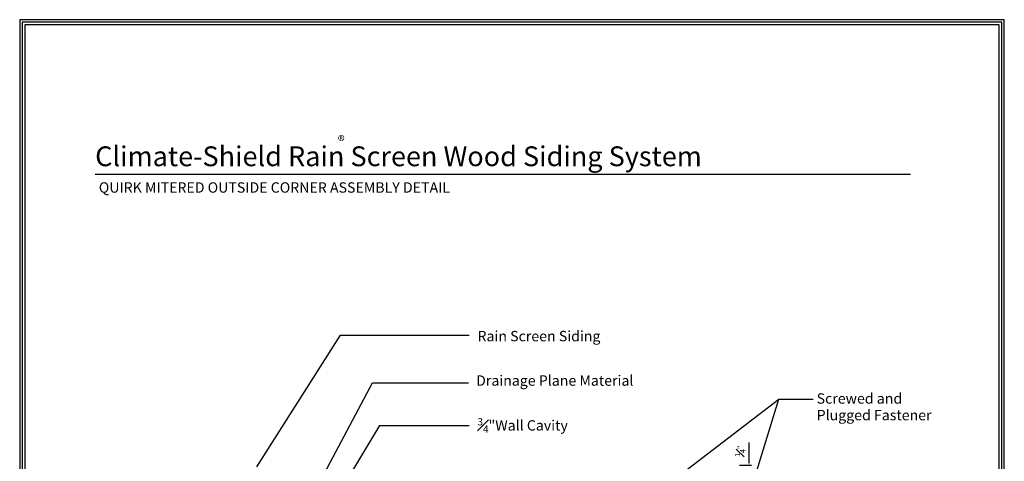
# Model space of a CAD drawing. Units: inches. Extents: x 1479.8 to 1503.5, y 1087.7 to 1119.2.
# Drawn here: x 1479.8 to 1503.5, y 1108.6 to 1119.2 of the extents above; entities that cross this region are included whole.
import ezdxf

# ---------------------------------------------------------------- set-up
doc = ezdxf.new("R2010")
doc.units = ezdxf.units.IN
doc.header["$LTSCALE"] = 48
doc.header["$MEASUREMENT"] = 0
doc.header["$PDMODE"] = 3
doc.linetypes.add('HIDDEN2', pattern=[0.1875, 0.125, -0.0625])
for name, color, linetype in [('BORDER', 7, 'Continuous'), ('text', 7, 'Continuous'), ('TITLE', 2, 'Continuous')]:
    doc.layers.add(name, color=color, linetype=linetype)
doc.styles.add('Climate Shield', font='complex.shx', dxfattribs={"height": 0.25})
doc.styles.add('ROOM', font='complex.shx', dxfattribs={"height": 10})
doc.styles.get("Standard").update_dxf_attribs({"font": 'times.ttf', "height": 0.125})
doc.dimstyles.get("Standard").update_dxf_attribs({"dimtxt": 0.125, "dimasz": 0.0625, "dimexe": 0.0625, "dimexo": 0.125, "dimgap": 0.09, "dimtad": 1, "dimdec": 4, "dimzin": 0, "dimdsep": 46, "dimlunit": 4, "dimtxsty": 'Standard', "dimcen": 0.09, "dimclrt": 7, "dimadec": 0, "dimazin": 0, "dimtfac": 1, "dimtdec": 4, "dimtofl": 0, "dimtmove": 0, "dimatfit": 3, "dimfxl": 1, "dimfrac": 1, "dimtolj": 1, "dimtzin": 0, "dimarcsym": 0})

# ---------------------------------------------------------------- blocks, each defined once
blk = doc.blocks.new('*D3')
at = {"color": 0, "linetype": 'HIDDEN2', "lineweight": -2, "transparency": 16777216}
for p, q in [((1497.328, 1108.531), (1497.328, 1109.016)), ((1497.099, 1108.469), (1497.391, 1108.469)), ((1497.099, 1108.246), (1497.391, 1108.246)), ((1497.328, 1108.183), (1497.328, 1108.121))]:
    blk.add_line(p, q, dxfattribs=at)
at = {"color": 0, "linetype": 'HIDDEN2', "transparency": 16777216}
for points in [[(1497.318, 1108.531), (1497.339, 1108.531), (1497.328, 1108.469)], [(1497.318, 1108.183), (1497.339, 1108.183), (1497.328, 1108.246)]]:
    blk.add_solid(points, dxfattribs=at)
at = {"layer": 'Defpoints', "color": 0, "linetype": 'HIDDEN2', "transparency": 16777216}
for p in [(1496.974, 1108.469), (1497.328, 1108.469), (1496.974, 1108.246)]:
    blk.add_point(p, dxfattribs=at)
at = {"color": 7, "linetype": 'HIDDEN2', "transparency": 16777216, "insert": (1497.113, 1108.805), "char_height": 0.125, "attachment_point": 5, "rotation": 90}
blk.add_mtext('\\A1;{\\H1.000000x;\\S1#4;}"', dxfattribs=at)

msp = doc.modelspace()

# ---------------------------------------------------------------- linework, layer by layer
at = {"layer": 'BORDER', "ltscale": 0.75}
for points in [[(1503.4784, 1119.20949), (1479.75792, 1119.20949), (1479.75792, 1087.66293), (1503.4784, 1087.66293)], [(1503.41785, 1119.14894), (1479.81848, 1119.14894), (1479.81848, 1087.72348), (1503.41785, 1087.72348)], [(1503.35729, 1119.08838), (1479.87903, 1119.08838), (1479.87903, 1087.78403), (1503.35729, 1087.78403)]]:
    msp.add_lwpolyline(points, close=True, dxfattribs=at)
at = {"layer": 'TITLE'}
msp.add_line((1481.57673, 1115.48652), (1501.21537, 1115.48652), dxfattribs=at)

# ---------------------------------------------------------------- texts
at = {"layer": 'text', "style": 'Climate Shield'}
for s, p in [('QUIRK MITERED OUTSIDE CORNER ASSEMBLY DETAIL', (1481.66401, 1115.03937)), ('Rain Screen Siding', (1490.78718, 1111.45689)), ('Drainage Plane Material', (1490.75339, 1110.38564)), ('Screwed and', (1498.9573, 1109.95308)), ('Plugged Fastener', (1498.9573, 1109.5524))]:
    msp.add_text(s, height=0.25, dxfattribs=at).set_placement(p)
at = {"layer": 'text', "char_height": 0.25, "attachment_point": 1, "style": 'Climate Shield'}
for s, width, insert in [('{\\fTimes New Roman|b0|i0|c0|p18;®}', 0.2897762, (1487.4243, 1116.41016)), ('\\A1;{\\H0.7x;\\S3#4;}"Wall Cavity', 4.1395113, (1490.78756, 1109.6049))]:
    msp.add_mtext_dynamic_manual_height_columns(s, width=width, gutter_width=1.25, heights=[0], dxfattribs=dict(at, insert=insert))
at = {"layer": 'TITLE', "linetype": 'HIDDEN2', "ltscale": 0.75, "style": 'ROOM'}
msp.add_text('Climate-Shield Rain Screen Wood Siding System ', height=0.478125, dxfattribs=at).set_placement((1481.57597, 1115.67761))

# ---------------------------------------------------------------- dimensions: what is measured, and where the dimension line sits
at = {"linetype": 'HIDDEN2'}
dim = msp.add_linear_dim(base=(1497.32812, 1108.46875), p1=(1496.97369, 1108.24595), p2=(1496.97369, 1108.46875), angle=90, dimstyle='Standard', dxfattribs=at)
dim.commit()
dim.dimension.update_dxf_attribs({"geometry": '*D3', "text_midpoint": (1497.1134, 1108.80498)})

# ---------------------------------------------------------------- leaders
at = {"layer": 'text'}
for points in [[(1485.47385, 1108.43345), (1487.48525, 1111.60694), (1490.58719, 1111.60694)], [(1486.39538, 1106.96178), (1488.25382, 1110.45224), (1490.56655, 1110.45224)], [(1495.84638, 1108.37585), (1498.04468, 1110.06042), (1498.87111, 1110.06042)], [(1496.97032, 1106.57566), (1498.04468, 1110.06042)], [(1487.12548, 1107.25716), (1488.43371, 1109.43034), (1490.58719, 1109.43034)]]:
    msp.add_leader(points, dimstyle='Standard', override={"dimgap": 0.09, "dimtad": 0}, dxfattribs=at)

doc.saveas('drawing.dxf')
